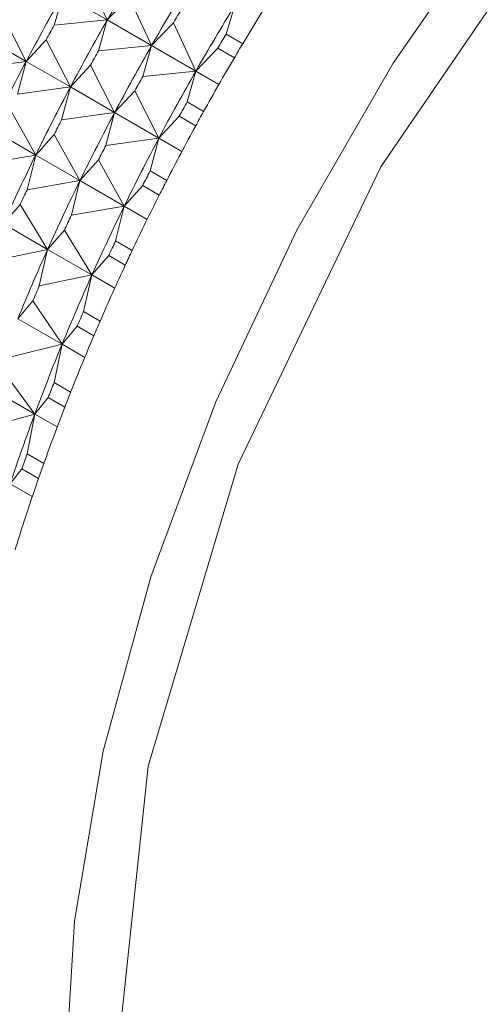
# Paper-space layout 'BOM' of a CAD drawing. Units: inches. Extents: x -15.3 to 42.9, y 1.2 to 53.8.
# Drawn here: x -10.5 to -10.3, y 33.5 to 33.9 of the extents above; entities that cross this region are included whole.
import ezdxf

# ---------------------------------------------------------------- set-up
doc = ezdxf.new("R2010")
doc.units = ezdxf.units.IN
doc.header["$MEASUREMENT"] = 0

psp = doc.layouts.new('BOM')

# ---------------------------------------------------------------- linework, layer by layer
at = {"color": 7, "linetype": 'Continuous', "lineweight": 15, "ltscale": 5}
for p, q in [((-10.48, 33.87083), (-10.48937, 33.89112)), ((-10.49856, 33.88154), (-10.50226, 33.86859)), ((-10.48, 33.87083), (-10.49856, 33.88154)), ((-10.47081, 33.88041), (-10.48, 33.87083)), ((-10.46144, 33.86011), (-10.47081, 33.88041)), ((-10.4265, 33.877), (-10.43019, 33.86489)), ((-10.51404, 33.85343), (-10.52414, 33.87328)), ((-10.50226, 33.86859), (-10.48, 33.87083)), ((-10.48, 33.87083), (-10.4837, 33.85787)), ((-10.46144, 33.86011), (-10.48, 33.87083)), ((-10.45225, 33.86969), (-10.46144, 33.86011)), ((-10.44288, 33.8494), (-10.45225, 33.86969)), ((-10.51404, 33.85343), (-10.5326, 33.86415)), ((-10.50558, 33.86257), (-10.51404, 33.85343)), ((-10.49549, 33.84272), (-10.50558, 33.86257)), ((-10.42323, 33.86087), (-10.43019, 33.86489)), ((-10.4837, 33.85787), (-10.46144, 33.86011)), ((-10.46144, 33.86011), (-10.46514, 33.84716)), ((-10.44288, 33.8494), (-10.46144, 33.86011)), ((-10.43369, 33.85898), (-10.44288, 33.8494)), ((-10.43369, 33.85898), (-10.42673, 33.85496)), ((-10.53628, 33.85037), (-10.51404, 33.85343)), ((-10.51404, 33.85343), (-10.51772, 33.83966)), ((-10.49549, 33.84272), (-10.51404, 33.85343)), ((-10.48702, 33.85185), (-10.49549, 33.84272)), ((-10.47693, 33.83201), (-10.48702, 33.85185)), ((-10.46514, 33.84716), (-10.44288, 33.8494)), ((-10.44288, 33.8494), (-10.44658, 33.83644)), ((-10.43321, 33.84381), (-10.44288, 33.8494)), ((-10.51772, 33.83966), (-10.49549, 33.84272)), ((-10.49549, 33.84272), (-10.49916, 33.82895)), ((-10.47693, 33.83201), (-10.49549, 33.84272)), ((-10.46846, 33.84114), (-10.47693, 33.83201)), ((-10.45837, 33.82129), (-10.46846, 33.84114)), ((-10.51002, 33.81419), (-10.52083, 33.83355)), ((-10.43962, 33.83243), (-10.44658, 33.83644)), ((-10.49916, 33.82895), (-10.47693, 33.83201)), ((-10.47693, 33.83201), (-10.4806, 33.81823)), ((-10.45837, 33.82129), (-10.47693, 33.83201)), ((-10.4499, 33.83043), (-10.45837, 33.82129)), ((-10.4499, 33.83043), (-10.44294, 33.82641)), ((-10.51002, 33.81419), (-10.52858, 33.82491)), ((-10.50227, 33.82284), (-10.51002, 33.81419)), ((-10.49146, 33.80348), (-10.50227, 33.82284)), ((-10.4806, 33.81823), (-10.45837, 33.82129)), ((-10.45837, 33.82129), (-10.46204, 33.80752)), ((-10.4487, 33.81571), (-10.45837, 33.82129)), ((-10.53219, 33.81034), (-10.51002, 33.81419)), ((-10.51002, 33.81419), (-10.51363, 33.79963)), ((-10.49146, 33.80348), (-10.51002, 33.81419)), ((-10.48371, 33.81213), (-10.49146, 33.80348)), ((-10.4729, 33.79277), (-10.48371, 33.81213)), ((-10.45508, 33.8035), (-10.46204, 33.80752)), ((-10.51363, 33.79963), (-10.49146, 33.80348)), ((-10.49146, 33.80348), (-10.49507, 33.78892)), ((-10.4729, 33.79277), (-10.49146, 33.80348)), ((-10.46516, 33.80141), (-10.4729, 33.79277)), ((-10.46516, 33.80141), (-10.4582, 33.79739)), ((-10.51653, 33.79345), (-10.52357, 33.78534)), ((-10.50501, 33.77463), (-10.51653, 33.79345)), ((-10.49507, 33.78892), (-10.4729, 33.79277)), ((-10.4729, 33.79277), (-10.47652, 33.7782)), ((-10.46327, 33.78721), (-10.4729, 33.79277)), ((-10.50501, 33.77463), (-10.52357, 33.78534)), ((-10.49797, 33.78274), (-10.50501, 33.77463)), ((-10.48645, 33.76391), (-10.49797, 33.78274)), ((-10.46956, 33.77418), (-10.47652, 33.7782)), ((-10.52707, 33.77001), (-10.50501, 33.77463)), ((-10.50501, 33.77463), (-10.50852, 33.7593)), ((-10.48645, 33.76391), (-10.50501, 33.77463)), ((-10.47942, 33.77202), (-10.48645, 33.76391)), ((-10.47942, 33.77202), (-10.47246, 33.76801)), ((-10.50852, 33.7593), (-10.48645, 33.76391)), ((-10.48645, 33.76391), (-10.48996, 33.74858)), ((-10.47687, 33.75838), (-10.48645, 33.76391)), ((-10.51119, 33.75307), (-10.51752, 33.74553)), ((-10.49896, 33.73482), (-10.51119, 33.75307)), ((-10.483, 33.74457), (-10.48996, 33.74858)), ((-10.49896, 33.73482), (-10.51752, 33.74553)), ((-10.49264, 33.74235), (-10.49896, 33.73482)), ((-10.49264, 33.74235), (-10.48568, 33.73834)), ((-10.52088, 33.72947), (-10.49896, 33.73482)), ((-10.49896, 33.73482), (-10.50232, 33.71876)), ((-10.48946, 33.72933), (-10.49896, 33.73482)), ((-10.5104, 33.70557), (-10.52333, 33.72321)), ((-10.49537, 33.71474), (-10.50232, 33.71876)), ((-10.5104, 33.70557), (-10.52896, 33.71629)), ((-10.50477, 33.71249), (-10.5104, 33.70557)), ((-10.50477, 33.71249), (-10.49781, 33.70848)), ((-10.53214, 33.69952), (-10.5104, 33.70557)), ((-10.5104, 33.70557), (-10.51358, 33.68881)), ((-10.501, 33.70014), (-10.5104, 33.70557)), ((-10.50662, 33.68479), (-10.51358, 33.68881)), ((-10.51579, 33.68254), (-10.52074, 33.67627)), ((-10.51579, 33.68254), (-10.50884, 33.67852)), ((-10.51145, 33.67091), (-10.52074, 33.67627))]:
    psp.add_line(p, q, dxfattribs=at)
at = {"color": 7, "linetype": 'Continuous', "lineweight": 15, "ltscale": 5, "flags": 128}
for points in [[(-10.49784, 33.425), (-10.49377, 33.49292), (-10.48167, 33.56415), (-10.46178, 33.63723), (-10.43449, 33.71068), (-10.40037, 33.78301), (-10.36012, 33.85273), (-10.31454, 33.91844), (-10.26457, 33.9788), (-10.21123, 34.03257), (-10.1556, 34.07866), (-10.09881, 34.11613), (-10.04202, 34.14422), (-9.98639, 34.16236), (-9.93305, 34.17018), (-9.88308, 34.16752), (-9.83751, 34.15443), (-9.79725, 34.13118), (-9.76313, 34.09825), (-9.73585, 34.0563), (-9.73513, 34.0549)], [(-10.36122, 33.19247), (-10.3653, 33.19374), (-10.42519, 33.24938), (-10.46293, 33.33246), (-10.47563, 33.43782), (-10.46293, 33.55783), (-10.42519, 33.6845), (-10.3653, 33.80928), (-10.28733, 33.92346), (-10.19637, 34.01935), (-10.09881, 34.09068)]]:
    psp.add_lwpolyline(points, dxfattribs=at)
at = {"color": 7, "linetype": 'Continuous', "lineweight": 15, "ltscale": 25}
for centre, radius, start, end in [((-9.61268, 33.37472), 0.99918, 148.38966, 150.23032), ((-9.59412, 33.364), 0.99918, 148.38966, 150.23032), ((-9.63147, 33.38555), 0.99892, 150.22967, 152.07035), ((-9.54782, 33.33733), 1.02002, 147.66099, 149.11816), ((-9.57195, 33.35122), 1.02164, 149.11783, 149.50324), ((-9.57556, 33.35329), 0.99918, 148.38966, 150.23032), ((-9.61291, 33.37484), 0.99892, 150.22967, 152.07035), ((-9.60031, 33.36778), 1.03166, 150.95908, 151.34064), ((-9.55339, 33.34051), 1.02164, 149.11783, 149.50324), ((-9.59435, 33.36412), 0.99892, 150.22967, 152.07035), ((-9.54643, 33.33649), 1.02164, 149.11783, 149.50324), ((-9.58175, 33.35707), 1.03166, 150.95908, 151.34064), ((-9.54551, 33.33593), 1.02272, 149.50256, 150.957), ((-9.63787, 33.38893), 0.99169, 152.06963, 153.91946), ((-9.56319, 33.34635), 1.03166, 150.95908, 151.34064), ((-9.5758, 33.35341), 0.99892, 150.22967, 152.07035), ((-9.61931, 33.37821), 0.99169, 152.06963, 153.91946), ((-9.54463, 33.33564), 1.03166, 150.95908, 151.34064), ((-9.60075, 33.3675), 0.99169, 152.06963, 153.91946), ((-9.53767, 33.33162), 1.03166, 150.95908, 151.34064), ((-9.59615, 33.36488), 1.01528, 152.80085, 153.18768), ((-9.54836, 33.33751), 1.01946, 151.34271, 152.79994), ((-9.58219, 33.35679), 0.99169, 152.06963, 153.91946), ((-9.57759, 33.35416), 1.01528, 152.80085, 153.18768), ((-9.63086, 33.38385), 0.97884, 153.91847, 155.78438), ((-9.55903, 33.34345), 1.01528, 152.80085, 153.18768), ((-9.6123, 33.37313), 0.97884, 153.91847, 155.78438), ((-9.55207, 33.33943), 1.01528, 152.80085, 153.18768), ((-9.61138, 33.37229), 0.99834, 154.65597, 155.04764), ((-9.55825, 33.34254), 1.00836, 153.18682, 154.65516), ((-9.59374, 33.36242), 0.97884, 153.91847, 155.78438), ((-9.59282, 33.36157), 0.99834, 154.65597, 155.04764), ((-9.57426, 33.35086), 0.99834, 154.65597, 155.04764), ((-9.62945, 33.38083), 0.96004, 155.78351, 157.67377), ((-9.5673, 33.34684), 0.99834, 154.65597, 155.04764), ((-9.5729, 33.34939), 0.99219, 155.04482, 156.52905), ((-9.61089, 33.37012), 0.96004, 155.78351, 157.67377), ((-9.60716, 33.36795), 0.98265, 156.53074, 156.9261), ((-9.5886, 33.35724), 0.98265, 156.53074, 156.9261), ((-9.58164, 33.35322), 0.98265, 156.53074, 156.9261), ((-9.63322, 33.37927), 0.93591, 157.67276, 159.59534), ((-9.5924, 33.35777), 0.97097, 156.92452, 158.42991), ((-9.60991, 33.36603), 0.95959, 158.43365, 158.8351), ((-9.60295, 33.36201), 0.95959, 158.43365, 158.8351), ((-9.66062, 33.38944), 0.90668, 159.59415, 161.5579), ((-9.61853, 33.36799), 0.94291, 158.83212, 160.3676), ((-9.64076, 33.37751), 0.92667, 160.37077, 160.78212), ((-9.6338, 33.37349), 0.92667, 160.37077, 160.78212), ((-9.6491, 33.37875), 0.9105, 160.77762, 162.34945), ((-9.67087, 33.38571), 0.88764, 162.35148, 162.77553)]:
    psp.add_arc(centre, radius, start, end, dxfattribs=at)

doc.saveas('drawing.dxf')
